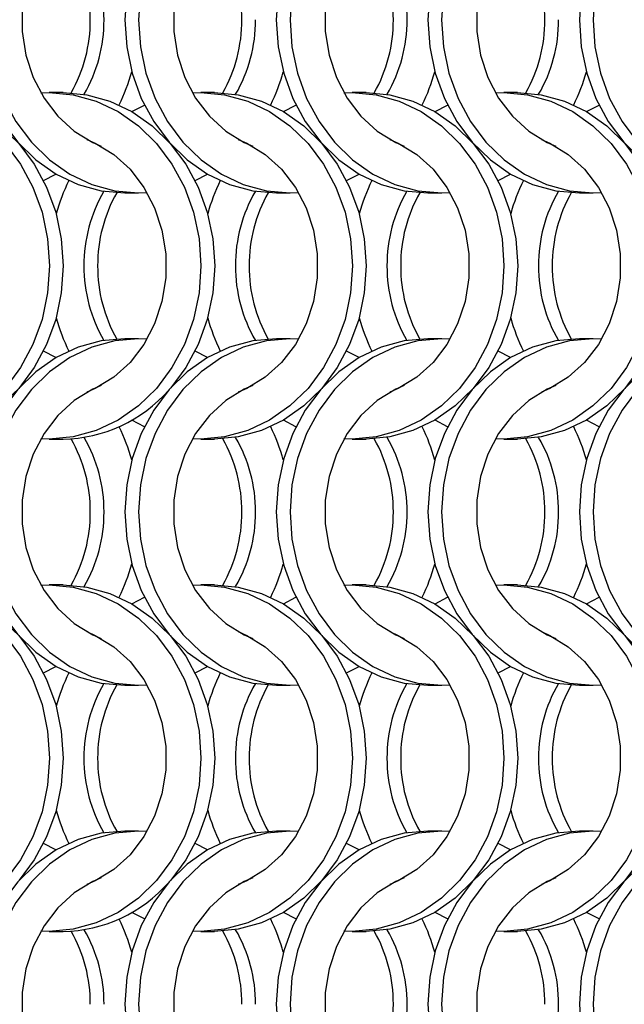
# Model space of a CAD drawing. Units: millimetres. Extents: x 82 to 3113, y 47 to 1963.
# Drawn here: x 1015 to 1064, y 1044 to 1124 of the extents above; entities that cross this region are included whole.
import ezdxf

# ---------------------------------------------------------------- set-up
doc = ezdxf.new("R2010")
doc.units = ezdxf.units.MM
doc.header["$LTSCALE"] = 7.5

msp = doc.modelspace()

# ---------------------------------------------------------------- linework, layer by layer
at = {"color": 7, "linetype": 'Continuous', "lineweight": 25}
for p, q in [((1018.851, 1117.814), (1017.736, 1117.814)), ((1031.151, 1117.814), (1030.036, 1117.814)), ((1043.451, 1117.814), (1042.336, 1117.814)), ((1055.751, 1117.814), (1054.636, 1117.814)), ((1023.875, 1109.664), (1024.99, 1109.664)), ((1036.175, 1109.664), (1037.29, 1109.664)), ((1048.475, 1109.664), (1049.59, 1109.664)), ((1060.775, 1109.664), (1061.89, 1109.664)), ((1024.99, 1097.814), (1023.875, 1097.814)), ((1037.29, 1097.814), (1036.175, 1097.814)), ((1049.59, 1097.814), (1048.475, 1097.814)), ((1061.89, 1097.814), (1060.775, 1097.814)), ((1017.736, 1089.664), (1018.851, 1089.664)), ((1030.036, 1089.664), (1031.151, 1089.664)), ((1042.336, 1089.664), (1043.451, 1089.664)), ((1054.636, 1089.664), (1055.751, 1089.664)), ((1018.851, 1077.814), (1017.736, 1077.814)), ((1031.151, 1077.814), (1030.036, 1077.814)), ((1043.451, 1077.814), (1042.336, 1077.814)), ((1055.751, 1077.814), (1054.636, 1077.814)), ((1023.875, 1069.664), (1024.99, 1069.664)), ((1036.175, 1069.664), (1037.29, 1069.664)), ((1048.475, 1069.664), (1049.59, 1069.664)), ((1060.775, 1069.664), (1061.89, 1069.664)), ((1024.99, 1057.814), (1023.875, 1057.814)), ((1037.29, 1057.814), (1036.175, 1057.814)), ((1049.59, 1057.814), (1048.475, 1057.814)), ((1061.89, 1057.814), (1060.775, 1057.814)), ((1017.736, 1049.664), (1018.851, 1049.664)), ((1030.036, 1049.664), (1031.151, 1049.664)), ((1042.336, 1049.664), (1043.451, 1049.664)), ((1054.636, 1049.664), (1055.751, 1049.664))]:
    msp.add_line(p, q, dxfattribs=at)
at = {"color": 7, "linetype": 'Continuous', "lineweight": 25, "flags": 128}
for points in [[(1023.875, 1137.814), (1021.95, 1137.641), (1020.071, 1137.125), (1018.287, 1136.28), (1016.64, 1135.126), (1015.171, 1133.691), (1013.916, 1132.012), (1012.907, 1130.129), (1012.167, 1128.088), (1011.717, 1125.941), (1011.565, 1123.739), (1011.717, 1121.537), (1012.167, 1119.389), (1012.907, 1117.349), (1013.916, 1115.466), (1015.171, 1113.786), (1016.64, 1112.352), (1018.287, 1111.198), (1020.071, 1110.353), (1021.95, 1109.837), (1023.875, 1109.664)], [(1025.673, 1137.792), (1024.99, 1137.814), (1023.065, 1137.641), (1021.186, 1137.125), (1019.402, 1136.28), (1017.755, 1135.126), (1016.286, 1133.691), (1015.031, 1132.012), (1014.022, 1130.129), (1013.283, 1128.088), (1012.832, 1125.941), (1012.68, 1123.739), (1012.832, 1121.537), (1013.283, 1119.389), (1014.022, 1117.349), (1015.031, 1115.466), (1016.286, 1113.786), (1017.755, 1112.352), (1019.402, 1111.198), (1021.186, 1110.353), (1023.065, 1109.837), (1024.99, 1109.664), (1025.673, 1109.685)], [(1036.175, 1137.814), (1034.25, 1137.641), (1032.371, 1137.125), (1030.587, 1136.28), (1028.939, 1135.126), (1027.471, 1133.691), (1026.216, 1132.012), (1025.207, 1130.129), (1024.468, 1128.088), (1024.017, 1125.941), (1023.865, 1123.739), (1024.017, 1121.537), (1024.468, 1119.389), (1025.207, 1117.349), (1026.216, 1115.466), (1027.471, 1113.786), (1028.939, 1112.352), (1030.587, 1111.198), (1032.371, 1110.353), (1034.25, 1109.837), (1036.175, 1109.664)], [(1037.973, 1137.792), (1037.29, 1137.814), (1035.365, 1137.641), (1033.486, 1137.125), (1031.702, 1136.28), (1030.055, 1135.126), (1028.586, 1133.691), (1027.331, 1132.012), (1026.322, 1130.129), (1025.583, 1128.088), (1025.132, 1125.941), (1024.98, 1123.739), (1025.132, 1121.537), (1025.583, 1119.389), (1026.322, 1117.349), (1027.331, 1115.466), (1028.586, 1113.786), (1030.055, 1112.352), (1031.702, 1111.198), (1033.486, 1110.353), (1035.365, 1109.837), (1037.29, 1109.664), (1037.973, 1109.685)], [(1048.475, 1137.814), (1046.55, 1137.641), (1044.671, 1137.125), (1042.887, 1136.28), (1041.239, 1135.126), (1039.771, 1133.691), (1038.516, 1132.012), (1037.507, 1130.129), (1036.768, 1128.088), (1036.317, 1125.941), (1036.165, 1123.739), (1036.317, 1121.537), (1036.768, 1119.389), (1037.507, 1117.349), (1038.516, 1115.466), (1039.771, 1113.786), (1041.239, 1112.352), (1042.887, 1111.198), (1044.671, 1110.353), (1046.55, 1109.837), (1048.475, 1109.664)], [(1050.273, 1137.792), (1049.59, 1137.814), (1047.665, 1137.641), (1045.786, 1137.125), (1044.002, 1136.28), (1042.355, 1135.126), (1040.886, 1133.691), (1039.631, 1132.012), (1038.622, 1130.129), (1037.883, 1128.088), (1037.432, 1125.941), (1037.28, 1123.739), (1037.432, 1121.537), (1037.883, 1119.389), (1038.622, 1117.349), (1039.631, 1115.466), (1040.886, 1113.786), (1042.355, 1112.352), (1044.002, 1111.198), (1045.786, 1110.353), (1047.665, 1109.837), (1049.59, 1109.664), (1050.273, 1109.685)], [(1060.775, 1137.814), (1058.85, 1137.641), (1056.971, 1137.125), (1055.187, 1136.28), (1053.539, 1135.126), (1052.071, 1133.691), (1050.816, 1132.012), (1049.807, 1130.129), (1049.068, 1128.088), (1048.617, 1125.941), (1048.465, 1123.739), (1048.617, 1121.537), (1049.068, 1119.389), (1049.807, 1117.349), (1050.816, 1115.466), (1052.071, 1113.786), (1053.539, 1112.352), (1055.187, 1111.198), (1056.971, 1110.353), (1058.85, 1109.837), (1060.775, 1109.664)], [(1062.573, 1137.792), (1061.89, 1137.814), (1059.965, 1137.641), (1058.086, 1137.125), (1056.302, 1136.28), (1054.655, 1135.126), (1053.186, 1133.691), (1051.931, 1132.012), (1050.922, 1130.129), (1050.183, 1128.088), (1049.732, 1125.941), (1049.58, 1123.739), (1049.732, 1121.537), (1050.183, 1119.389), (1050.922, 1117.349), (1051.931, 1115.466), (1053.186, 1113.786), (1054.655, 1112.352), (1056.302, 1111.198), (1058.086, 1110.353), (1059.965, 1109.837), (1061.89, 1109.664), (1062.573, 1109.685)], [(1073.075, 1137.814), (1071.15, 1137.641), (1069.271, 1137.125), (1067.487, 1136.28), (1065.84, 1135.126), (1064.371, 1133.691), (1063.116, 1132.012), (1062.107, 1130.129), (1061.367, 1128.088), (1060.917, 1125.941), (1060.765, 1123.739), (1060.917, 1121.537), (1061.367, 1119.389), (1062.107, 1117.349), (1063.116, 1115.466), (1064.371, 1113.786), (1065.84, 1112.352), (1067.487, 1111.198), (1069.271, 1110.353), (1071.15, 1109.837), (1073.075, 1109.664)], [(1074.873, 1137.792), (1074.19, 1137.814), (1072.265, 1137.641), (1070.386, 1137.125), (1068.602, 1136.28), (1066.955, 1135.126), (1065.486, 1133.691), (1064.231, 1132.012), (1063.222, 1130.129), (1062.483, 1128.088), (1062.032, 1125.941), (1061.88, 1123.739), (1062.032, 1121.537), (1062.483, 1119.389), (1063.222, 1117.349), (1064.231, 1115.466), (1065.486, 1113.786), (1066.955, 1112.352), (1068.602, 1111.198), (1070.386, 1110.353), (1072.265, 1109.837), (1074.19, 1109.664), (1074.873, 1109.685)], [(1021.948, 1134.016), (1021.261, 1133.716), (1019.763, 1132.794), (1018.432, 1131.581), (1017.313, 1130.116), (1016.44, 1128.446), (1015.843, 1126.625), (1015.539, 1124.711), (1015.539, 1122.766), (1015.843, 1120.852), (1016.44, 1119.031), (1017.313, 1117.361), (1018.432, 1115.896), (1019.763, 1114.684), (1021.261, 1113.762), (1021.948, 1113.462)], [(1034.248, 1134.016), (1033.561, 1133.716), (1032.063, 1132.794), (1030.732, 1131.581), (1029.613, 1130.116), (1028.741, 1128.446), (1028.143, 1126.625), (1027.839, 1124.711), (1027.839, 1122.766), (1028.143, 1120.852), (1028.741, 1119.031), (1029.613, 1117.361), (1030.732, 1115.896), (1032.063, 1114.684), (1033.561, 1113.762), (1034.248, 1113.462)], [(1046.548, 1134.016), (1045.861, 1133.716), (1044.363, 1132.794), (1043.032, 1131.581), (1041.913, 1130.116), (1041.04, 1128.446), (1040.443, 1126.625), (1040.139, 1124.711), (1040.139, 1122.766), (1040.443, 1120.852), (1041.04, 1119.031), (1041.913, 1117.361), (1043.032, 1115.896), (1044.363, 1114.684), (1045.861, 1113.762), (1046.548, 1113.462)], [(1058.848, 1134.016), (1058.161, 1133.716), (1056.663, 1132.794), (1055.332, 1131.581), (1054.213, 1130.116), (1053.34, 1128.446), (1052.743, 1126.625), (1052.439, 1124.711), (1052.439, 1122.766), (1052.743, 1120.852), (1053.34, 1119.031), (1054.213, 1117.361), (1055.332, 1115.896), (1056.663, 1114.684), (1058.161, 1113.762), (1058.848, 1113.462)], [(1004.753, 1117.792), (1005.436, 1117.814), (1007.362, 1117.641), (1009.24, 1117.125), (1011.025, 1116.28), (1012.672, 1115.126), (1014.141, 1113.691), (1015.395, 1112.012), (1016.404, 1110.129), (1017.144, 1108.088), (1017.595, 1105.941), (1017.746, 1103.739), (1017.595, 1101.537), (1017.144, 1099.389), (1016.404, 1097.349), (1015.395, 1095.466), (1014.141, 1093.786), (1012.672, 1092.352), (1011.025, 1091.198), (1009.24, 1090.353), (1007.362, 1089.837), (1005.436, 1089.664), (1004.753, 1089.685)], [(1006.551, 1117.814), (1008.477, 1117.641), (1010.355, 1117.125), (1012.14, 1116.28), (1013.787, 1115.126), (1015.256, 1113.691), (1016.51, 1112.012), (1017.52, 1110.129), (1018.259, 1108.088), (1018.71, 1105.941), (1018.861, 1103.739), (1018.71, 1101.537), (1018.259, 1099.389), (1017.52, 1097.349), (1016.51, 1095.466), (1015.256, 1093.786), (1013.787, 1092.352), (1012.14, 1091.198), (1010.355, 1090.353), (1008.477, 1089.837), (1006.551, 1089.664)], [(1017.053, 1117.792), (1017.736, 1117.814), (1019.662, 1117.641), (1021.54, 1117.125), (1023.325, 1116.28), (1024.972, 1115.126), (1026.441, 1113.691), (1027.695, 1112.012), (1028.704, 1110.129), (1029.444, 1108.088), (1029.895, 1105.941), (1030.046, 1103.739), (1029.895, 1101.537), (1029.444, 1099.389), (1028.704, 1097.349), (1027.695, 1095.466), (1026.441, 1093.786), (1024.972, 1092.352), (1023.325, 1091.198), (1021.54, 1090.353), (1019.662, 1089.837), (1017.736, 1089.664), (1017.053, 1089.685)], [(1018.851, 1117.814), (1020.777, 1117.641), (1022.655, 1117.125), (1024.44, 1116.28), (1026.087, 1115.126), (1027.556, 1113.691), (1028.81, 1112.012), (1029.82, 1110.129), (1030.559, 1108.088), (1031.01, 1105.941), (1031.161, 1103.739), (1031.01, 1101.537), (1030.559, 1099.389), (1029.82, 1097.349), (1028.81, 1095.466), (1027.597, 1093.834)], [(1029.353, 1117.792), (1030.036, 1117.814), (1031.962, 1117.641), (1033.84, 1117.125), (1035.625, 1116.28), (1037.272, 1115.126), (1038.741, 1113.691), (1039.995, 1112.012), (1041.004, 1110.129), (1041.744, 1108.088), (1042.195, 1105.941), (1042.346, 1103.739), (1042.195, 1101.537), (1041.744, 1099.389), (1041.004, 1097.349), (1039.995, 1095.466), (1038.741, 1093.786), (1037.272, 1092.352), (1035.625, 1091.198), (1033.84, 1090.353), (1031.962, 1089.837), (1030.036, 1089.664), (1029.353, 1089.685)], [(1031.151, 1117.814), (1033.077, 1117.641), (1034.955, 1117.125), (1036.74, 1116.28), (1038.387, 1115.126), (1039.856, 1113.691), (1041.11, 1112.012), (1042.119, 1110.129), (1042.859, 1108.088), (1043.31, 1105.941), (1043.461, 1103.739), (1043.31, 1101.537), (1042.859, 1099.389), (1042.119, 1097.349), (1041.11, 1095.466), (1039.856, 1093.786), (1038.387, 1092.352), (1036.74, 1091.198), (1034.955, 1090.353), (1033.077, 1089.837), (1031.151, 1089.664)], [(1041.653, 1117.792), (1042.336, 1117.814), (1044.262, 1117.641), (1046.14, 1117.125), (1047.925, 1116.28), (1049.572, 1115.126), (1051.041, 1113.691), (1052.295, 1112.012), (1053.304, 1110.129), (1054.044, 1108.088), (1054.495, 1105.941), (1054.646, 1103.739), (1054.495, 1101.537), (1054.044, 1099.389), (1053.304, 1097.349), (1052.295, 1095.466), (1051.041, 1093.786), (1049.572, 1092.352), (1047.925, 1091.198), (1046.14, 1090.353), (1044.262, 1089.837), (1042.336, 1089.664), (1041.653, 1089.685)], [(1043.451, 1117.814), (1045.377, 1117.641), (1047.255, 1117.125), (1049.04, 1116.28), (1050.687, 1115.126), (1052.156, 1113.691), (1053.41, 1112.012), (1054.419, 1110.129), (1055.159, 1108.088), (1055.61, 1105.941), (1055.761, 1103.739), (1055.61, 1101.537), (1055.159, 1099.389), (1054.419, 1097.349), (1053.41, 1095.466), (1052.156, 1093.786), (1050.687, 1092.352), (1049.04, 1091.198), (1047.255, 1090.353), (1045.377, 1089.837), (1043.451, 1089.664)], [(1053.953, 1117.792), (1054.636, 1117.814), (1056.562, 1117.641), (1058.44, 1117.125), (1060.225, 1116.28), (1061.872, 1115.126), (1063.341, 1113.691), (1064.595, 1112.012), (1065.604, 1110.129), (1066.344, 1108.088), (1066.795, 1105.941), (1066.946, 1103.739), (1066.795, 1101.537), (1066.344, 1099.389), (1065.604, 1097.349), (1064.595, 1095.466), (1063.341, 1093.786), (1061.872, 1092.352), (1060.225, 1091.198), (1058.44, 1090.353), (1056.562, 1089.837), (1054.636, 1089.664), (1053.953, 1089.685)], [(1055.751, 1117.814), (1057.677, 1117.641), (1059.555, 1117.125), (1061.34, 1116.28), (1062.987, 1115.126), (1064.456, 1113.691), (1065.71, 1112.012), (1066.72, 1110.129), (1067.459, 1108.088), (1067.91, 1105.941), (1068.061, 1103.739), (1067.91, 1101.537), (1067.459, 1099.389), (1066.72, 1097.349), (1065.71, 1095.466), (1064.456, 1093.786), (1062.987, 1092.352), (1061.34, 1091.198), (1059.555, 1090.353), (1057.677, 1089.837), (1055.751, 1089.664)], [(1024.443, 1116.278), (1024.447, 1116.28), (1025.462, 1116.806)], [(1036.743, 1116.278), (1036.747, 1116.28), (1037.762, 1116.806)], [(1049.043, 1116.278), (1049.047, 1116.28), (1050.062, 1116.806)], [(1061.343, 1116.278), (1061.347, 1116.28), (1062.362, 1116.806)], [(1020.779, 1114.016), (1021.466, 1113.716), (1022.964, 1112.794), (1024.294, 1111.581), (1025.413, 1110.116), (1026.286, 1108.446), (1026.884, 1106.625), (1027.187, 1104.711), (1027.187, 1102.766), (1026.884, 1100.852), (1026.286, 1099.031), (1025.413, 1097.361), (1024.294, 1095.896), (1022.964, 1094.684), (1021.466, 1093.762), (1020.779, 1093.462)], [(1033.079, 1114.016), (1033.766, 1113.716), (1035.264, 1112.794), (1036.594, 1111.581), (1037.713, 1110.116), (1038.586, 1108.446), (1039.184, 1106.625), (1039.487, 1104.711), (1039.487, 1102.766), (1039.184, 1100.852), (1038.586, 1099.031), (1037.713, 1097.361), (1036.594, 1095.896), (1035.264, 1094.684), (1033.766, 1093.762), (1033.079, 1093.462)], [(1045.379, 1114.016), (1046.066, 1113.716), (1047.564, 1112.794), (1048.894, 1111.581), (1050.013, 1110.116), (1050.886, 1108.446), (1051.484, 1106.625), (1051.787, 1104.711), (1051.787, 1102.766), (1051.484, 1100.852), (1050.886, 1099.031), (1050.013, 1097.361), (1048.894, 1095.896), (1047.564, 1094.684), (1046.066, 1093.762), (1045.379, 1093.462)], [(1057.679, 1114.016), (1058.366, 1113.716), (1059.864, 1112.794), (1061.194, 1111.581), (1062.313, 1110.116), (1063.186, 1108.446), (1063.784, 1106.625), (1064.087, 1104.711), (1064.087, 1102.766), (1063.784, 1100.852), (1063.186, 1099.031), (1062.313, 1097.361), (1061.194, 1095.896), (1059.864, 1094.684), (1058.366, 1093.762), (1057.679, 1093.462)], [(1017.264, 1110.671), (1018.279, 1111.198), (1018.283, 1111.2)], [(1029.564, 1110.671), (1030.579, 1111.198), (1030.583, 1111.2)], [(1041.864, 1110.671), (1042.879, 1111.198), (1042.883, 1111.2)], [(1054.164, 1110.671), (1055.179, 1111.198), (1055.183, 1111.2)], [(1023.875, 1097.814), (1021.95, 1097.641), (1020.071, 1097.125), (1018.287, 1096.28), (1016.64, 1095.126), (1015.171, 1093.691), (1013.916, 1092.012), (1012.907, 1090.129), (1012.167, 1088.088), (1011.717, 1085.941), (1011.565, 1083.739), (1011.717, 1081.537), (1012.167, 1079.389), (1012.907, 1077.349), (1013.916, 1075.466), (1015.171, 1073.786), (1016.64, 1072.352), (1018.287, 1071.198), (1020.071, 1070.353), (1021.95, 1069.837), (1023.875, 1069.664)], [(1025.673, 1097.792), (1024.99, 1097.814), (1023.065, 1097.641), (1021.186, 1097.125), (1019.402, 1096.28), (1017.755, 1095.126), (1016.286, 1093.691), (1015.031, 1092.012), (1014.022, 1090.129), (1013.283, 1088.088), (1012.832, 1085.941), (1012.68, 1083.739), (1012.832, 1081.537), (1013.283, 1079.389), (1014.022, 1077.349), (1015.031, 1075.466), (1016.286, 1073.786), (1017.755, 1072.352), (1019.402, 1071.198), (1021.186, 1070.353), (1023.065, 1069.837), (1024.99, 1069.664), (1025.673, 1069.685)], [(1036.175, 1097.814), (1034.25, 1097.641), (1032.371, 1097.125), (1030.587, 1096.28), (1028.939, 1095.126), (1027.471, 1093.691), (1026.216, 1092.012), (1025.207, 1090.129), (1024.468, 1088.088), (1024.017, 1085.941), (1023.865, 1083.739), (1024.017, 1081.537), (1024.468, 1079.389), (1025.207, 1077.349), (1026.216, 1075.466), (1027.471, 1073.786), (1028.939, 1072.352), (1030.587, 1071.198), (1032.371, 1070.353), (1034.25, 1069.837), (1036.175, 1069.664)], [(1037.973, 1097.792), (1037.29, 1097.814), (1035.365, 1097.641), (1033.486, 1097.125), (1031.702, 1096.28), (1030.055, 1095.126), (1028.586, 1093.691), (1027.331, 1092.012), (1026.322, 1090.129), (1025.583, 1088.088), (1025.132, 1085.941), (1024.98, 1083.739), (1025.132, 1081.537), (1025.583, 1079.389), (1026.322, 1077.349), (1027.331, 1075.466), (1028.586, 1073.786), (1030.055, 1072.352), (1031.702, 1071.198), (1033.486, 1070.353), (1035.365, 1069.837), (1037.29, 1069.664), (1037.973, 1069.685)], [(1048.475, 1097.814), (1046.55, 1097.641), (1044.671, 1097.125), (1042.887, 1096.28), (1041.239, 1095.126), (1039.771, 1093.691), (1038.516, 1092.012), (1037.507, 1090.129), (1036.768, 1088.088), (1036.317, 1085.941), (1036.165, 1083.739), (1036.317, 1081.537), (1036.768, 1079.389), (1037.507, 1077.349), (1038.516, 1075.466), (1039.771, 1073.786), (1041.239, 1072.352), (1042.887, 1071.198), (1044.671, 1070.353), (1046.55, 1069.837), (1048.475, 1069.664)], [(1050.273, 1097.792), (1049.59, 1097.814), (1047.665, 1097.641), (1045.786, 1097.125), (1044.002, 1096.28), (1042.355, 1095.126), (1040.886, 1093.691), (1039.631, 1092.012), (1038.622, 1090.129), (1037.883, 1088.088), (1037.432, 1085.941), (1037.28, 1083.739), (1037.432, 1081.537), (1037.883, 1079.389), (1038.622, 1077.349), (1039.631, 1075.466), (1040.886, 1073.786), (1042.355, 1072.352), (1044.002, 1071.198), (1045.786, 1070.353), (1047.665, 1069.837), (1049.59, 1069.664), (1050.273, 1069.685)], [(1060.775, 1097.814), (1058.85, 1097.641), (1056.971, 1097.125), (1055.187, 1096.28), (1053.539, 1095.126), (1052.071, 1093.691), (1050.816, 1092.012), (1049.807, 1090.129), (1049.068, 1088.088), (1048.617, 1085.941), (1048.465, 1083.739), (1048.617, 1081.537), (1049.068, 1079.389), (1049.807, 1077.349), (1050.816, 1075.466), (1052.071, 1073.786), (1053.539, 1072.352), (1055.187, 1071.198), (1056.971, 1070.353), (1058.85, 1069.837), (1060.775, 1069.664)], [(1062.573, 1097.792), (1061.89, 1097.814), (1059.965, 1097.641), (1058.086, 1097.125), (1056.302, 1096.28), (1054.655, 1095.126), (1053.186, 1093.691), (1051.931, 1092.012), (1050.922, 1090.129), (1050.183, 1088.088), (1049.732, 1085.941), (1049.58, 1083.739), (1049.732, 1081.537), (1050.183, 1079.389), (1050.922, 1077.349), (1051.931, 1075.466), (1053.186, 1073.786), (1054.655, 1072.352), (1056.302, 1071.198), (1058.086, 1070.353), (1059.965, 1069.837), (1061.89, 1069.664), (1062.573, 1069.685)], [(1073.075, 1097.814), (1071.15, 1097.641), (1069.271, 1097.125), (1067.487, 1096.28), (1065.84, 1095.126), (1064.371, 1093.691), (1063.116, 1092.012), (1062.107, 1090.129), (1061.367, 1088.088), (1060.917, 1085.941), (1060.765, 1083.739), (1060.917, 1081.537), (1061.367, 1079.389), (1062.107, 1077.349), (1063.116, 1075.466), (1064.371, 1073.786), (1065.84, 1072.352), (1067.487, 1071.198), (1069.271, 1070.353), (1071.15, 1069.837), (1073.075, 1069.664)], [(1074.873, 1097.792), (1074.19, 1097.814), (1072.265, 1097.641), (1070.386, 1097.125), (1068.602, 1096.28), (1066.955, 1095.126), (1065.486, 1093.691), (1064.231, 1092.012), (1063.222, 1090.129), (1062.483, 1088.088), (1062.032, 1085.941), (1061.88, 1083.739), (1062.032, 1081.537), (1062.483, 1079.389), (1063.222, 1077.349), (1064.231, 1075.466), (1065.486, 1073.786), (1066.955, 1072.352), (1068.602, 1071.198), (1070.386, 1070.353), (1072.265, 1069.837), (1074.19, 1069.664), (1074.873, 1069.685)], [(1018.283, 1096.278), (1018.279, 1096.28), (1017.264, 1096.806)], [(1030.583, 1096.278), (1030.579, 1096.28), (1029.564, 1096.806)], [(1042.883, 1096.278), (1042.879, 1096.28), (1041.864, 1096.806)], [(1055.183, 1096.278), (1055.179, 1096.28), (1054.164, 1096.806)], [(1021.948, 1094.016), (1021.261, 1093.716), (1019.763, 1092.794), (1018.432, 1091.581), (1017.313, 1090.116), (1016.44, 1088.446), (1015.843, 1086.625), (1015.539, 1084.711), (1015.539, 1082.766), (1015.843, 1080.852), (1016.44, 1079.031), (1017.313, 1077.361), (1018.432, 1075.896), (1019.763, 1074.684), (1021.261, 1073.762), (1021.948, 1073.462)], [(1034.248, 1094.016), (1033.561, 1093.716), (1032.063, 1092.794), (1030.732, 1091.581), (1029.613, 1090.116), (1028.741, 1088.446), (1028.143, 1086.625), (1027.839, 1084.711), (1027.839, 1082.766), (1028.143, 1080.852), (1028.741, 1079.031), (1029.613, 1077.361), (1030.732, 1075.896), (1032.063, 1074.684), (1033.561, 1073.762), (1034.248, 1073.462)], [(1046.548, 1094.016), (1045.861, 1093.716), (1044.363, 1092.794), (1043.032, 1091.581), (1041.913, 1090.116), (1041.04, 1088.446), (1040.443, 1086.625), (1040.139, 1084.711), (1040.139, 1082.766), (1040.443, 1080.852), (1041.04, 1079.031), (1041.913, 1077.361), (1043.032, 1075.896), (1044.363, 1074.684), (1045.861, 1073.762), (1046.548, 1073.462)], [(1058.848, 1094.016), (1058.161, 1093.716), (1056.663, 1092.794), (1055.332, 1091.581), (1054.213, 1090.116), (1053.34, 1088.446), (1052.743, 1086.625), (1052.439, 1084.711), (1052.439, 1082.766), (1052.743, 1080.852), (1053.34, 1079.031), (1054.213, 1077.361), (1055.332, 1075.896), (1056.663, 1074.684), (1058.161, 1073.762), (1058.848, 1073.462)], [(1025.462, 1090.671), (1024.447, 1091.198), (1024.443, 1091.2)], [(1037.762, 1090.671), (1036.747, 1091.198), (1036.743, 1091.2)], [(1050.062, 1090.671), (1049.047, 1091.198), (1049.043, 1091.2)], [(1062.362, 1090.671), (1061.347, 1091.198), (1061.343, 1091.2)], [(1004.753, 1077.792), (1005.436, 1077.814), (1007.362, 1077.64), (1009.24, 1077.125), (1011.025, 1076.28), (1012.672, 1075.126), (1014.141, 1073.691), (1015.395, 1072.012), (1016.404, 1070.129), (1017.144, 1068.088), (1017.595, 1065.941), (1017.746, 1063.739), (1017.595, 1061.537), (1017.144, 1059.389), (1016.404, 1057.349), (1015.395, 1055.466), (1014.141, 1053.786), (1012.672, 1052.352), (1011.025, 1051.198), (1009.24, 1050.353), (1007.362, 1049.837), (1005.436, 1049.664), (1004.753, 1049.685)], [(1006.551, 1077.814), (1008.477, 1077.64), (1010.355, 1077.125), (1012.14, 1076.28), (1013.787, 1075.126), (1015.256, 1073.691), (1016.51, 1072.012), (1017.52, 1070.129), (1018.259, 1068.088), (1018.71, 1065.941), (1018.861, 1063.739), (1018.71, 1061.537), (1018.259, 1059.389), (1017.52, 1057.349), (1016.51, 1055.466), (1015.297, 1053.834)], [(1017.053, 1077.792), (1017.736, 1077.814), (1019.662, 1077.64), (1021.54, 1077.125), (1023.325, 1076.28), (1024.972, 1075.126), (1026.441, 1073.691), (1027.695, 1072.012), (1028.704, 1070.129), (1029.444, 1068.088), (1029.895, 1065.941), (1030.046, 1063.739), (1029.895, 1061.537), (1029.444, 1059.389), (1028.704, 1057.349), (1027.695, 1055.466), (1026.441, 1053.786), (1024.972, 1052.352), (1023.325, 1051.198), (1021.54, 1050.353), (1019.662, 1049.837), (1017.736, 1049.664), (1017.053, 1049.685)], [(1018.851, 1077.814), (1020.777, 1077.64), (1022.655, 1077.125), (1024.44, 1076.28), (1026.087, 1075.126), (1027.556, 1073.691), (1028.81, 1072.012), (1029.82, 1070.129), (1030.559, 1068.088), (1031.01, 1065.941), (1031.161, 1063.739), (1031.01, 1061.537), (1030.559, 1059.389), (1029.82, 1057.349), (1028.81, 1055.466), (1027.597, 1053.834)], [(1029.353, 1077.792), (1030.036, 1077.814), (1031.962, 1077.64), (1033.84, 1077.125), (1035.625, 1076.28), (1037.272, 1075.126), (1038.741, 1073.691), (1039.995, 1072.012), (1041.004, 1070.129), (1041.744, 1068.088), (1042.195, 1065.941), (1042.346, 1063.739), (1042.195, 1061.537), (1041.744, 1059.389), (1041.004, 1057.349), (1039.995, 1055.466), (1038.741, 1053.786), (1037.272, 1052.352), (1035.625, 1051.198), (1033.84, 1050.353), (1031.962, 1049.837), (1030.036, 1049.664), (1029.353, 1049.685)], [(1031.151, 1077.814), (1033.077, 1077.64), (1034.955, 1077.125), (1036.74, 1076.28), (1038.387, 1075.126), (1039.856, 1073.691), (1041.11, 1072.012), (1042.119, 1070.129), (1042.859, 1068.088), (1043.31, 1065.941), (1043.461, 1063.739), (1043.31, 1061.537), (1042.859, 1059.389), (1042.119, 1057.349), (1041.11, 1055.466), (1039.856, 1053.786), (1038.387, 1052.352), (1036.74, 1051.198), (1034.955, 1050.353), (1033.077, 1049.837), (1031.151, 1049.664)], [(1041.653, 1077.792), (1042.336, 1077.814), (1044.262, 1077.64), (1046.14, 1077.125), (1047.925, 1076.28), (1049.572, 1075.126), (1051.041, 1073.691), (1052.295, 1072.012), (1053.304, 1070.129), (1054.044, 1068.088), (1054.495, 1065.941), (1054.646, 1063.739), (1054.495, 1061.537), (1054.044, 1059.389), (1053.304, 1057.349), (1052.295, 1055.466), (1051.041, 1053.786), (1049.572, 1052.352), (1047.925, 1051.198), (1046.14, 1050.353), (1044.262, 1049.837), (1042.336, 1049.664), (1041.653, 1049.685)], [(1043.451, 1077.814), (1045.377, 1077.64), (1047.255, 1077.125), (1049.04, 1076.28), (1050.687, 1075.126), (1052.156, 1073.691), (1053.41, 1072.012), (1054.419, 1070.129), (1055.159, 1068.088), (1055.61, 1065.941), (1055.761, 1063.739), (1055.61, 1061.537), (1055.159, 1059.389), (1054.419, 1057.349), (1053.41, 1055.466), (1052.156, 1053.786), (1050.687, 1052.352), (1049.04, 1051.198), (1047.255, 1050.353), (1045.377, 1049.837), (1043.451, 1049.664)], [(1053.953, 1077.792), (1054.636, 1077.814), (1056.562, 1077.64), (1058.44, 1077.125), (1060.225, 1076.28), (1061.872, 1075.126), (1063.341, 1073.691), (1064.595, 1072.012), (1065.604, 1070.129), (1066.344, 1068.088), (1066.795, 1065.941), (1066.946, 1063.739), (1066.795, 1061.537), (1066.344, 1059.389), (1065.604, 1057.349), (1064.595, 1055.466), (1063.341, 1053.786), (1061.872, 1052.352), (1060.225, 1051.198), (1058.44, 1050.353), (1056.562, 1049.837), (1054.636, 1049.664), (1053.953, 1049.685)], [(1055.751, 1077.814), (1057.677, 1077.64), (1059.555, 1077.125), (1061.34, 1076.28), (1062.987, 1075.126), (1064.456, 1073.691), (1065.71, 1072.012), (1066.72, 1070.129), (1067.459, 1068.088), (1067.91, 1065.941), (1068.061, 1063.739), (1067.91, 1061.537), (1067.459, 1059.389), (1066.72, 1057.349), (1065.71, 1055.466), (1064.456, 1053.786), (1062.987, 1052.352), (1061.34, 1051.198), (1059.555, 1050.353), (1057.677, 1049.837), (1055.751, 1049.664)], [(1024.443, 1076.278), (1024.447, 1076.28), (1025.462, 1076.806)], [(1036.743, 1076.278), (1036.747, 1076.28), (1037.762, 1076.806)], [(1049.043, 1076.278), (1049.047, 1076.28), (1050.062, 1076.806)], [(1061.343, 1076.278), (1061.347, 1076.28), (1062.362, 1076.806)], [(1020.779, 1074.016), (1021.466, 1073.716), (1022.964, 1072.794), (1024.294, 1071.581), (1025.413, 1070.116), (1026.286, 1068.446), (1026.884, 1066.625), (1027.187, 1064.711), (1027.187, 1062.766), (1026.884, 1060.852), (1026.286, 1059.031), (1025.413, 1057.361), (1024.294, 1055.896), (1022.964, 1054.684), (1021.466, 1053.762), (1020.779, 1053.462)], [(1033.079, 1074.016), (1033.766, 1073.716), (1035.264, 1072.794), (1036.594, 1071.581), (1037.713, 1070.116), (1038.586, 1068.446), (1039.184, 1066.625), (1039.487, 1064.711), (1039.487, 1062.766), (1039.184, 1060.852), (1038.586, 1059.031), (1037.713, 1057.361), (1036.594, 1055.896), (1035.264, 1054.684), (1033.766, 1053.762), (1033.079, 1053.462)], [(1045.379, 1074.016), (1046.066, 1073.716), (1047.564, 1072.794), (1048.894, 1071.581), (1050.013, 1070.116), (1050.886, 1068.446), (1051.484, 1066.625), (1051.787, 1064.711), (1051.787, 1062.766), (1051.484, 1060.852), (1050.886, 1059.031), (1050.013, 1057.361), (1048.894, 1055.896), (1047.564, 1054.684), (1046.066, 1053.762), (1045.379, 1053.462)], [(1057.679, 1074.016), (1058.366, 1073.716), (1059.864, 1072.794), (1061.194, 1071.581), (1062.313, 1070.116), (1063.186, 1068.446), (1063.784, 1066.625), (1064.087, 1064.711), (1064.087, 1062.766), (1063.784, 1060.852), (1063.186, 1059.031), (1062.313, 1057.361), (1061.194, 1055.896), (1059.864, 1054.684), (1058.366, 1053.762), (1057.679, 1053.462)], [(1017.264, 1070.671), (1018.279, 1071.198), (1018.283, 1071.2)], [(1029.564, 1070.671), (1030.579, 1071.198), (1030.583, 1071.2)], [(1041.864, 1070.671), (1042.879, 1071.198), (1042.883, 1071.2)], [(1054.164, 1070.671), (1055.179, 1071.198), (1055.183, 1071.2)], [(1023.875, 1057.814), (1021.95, 1057.641), (1020.071, 1057.125), (1018.287, 1056.28), (1016.64, 1055.126), (1015.171, 1053.691), (1013.916, 1052.012), (1012.907, 1050.129), (1012.167, 1048.088), (1011.717, 1045.941), (1011.565, 1043.739), (1011.717, 1041.537), (1012.167, 1039.389), (1012.907, 1037.349), (1013.916, 1035.466), (1015.171, 1033.786), (1016.64, 1032.352), (1018.287, 1031.198), (1020.071, 1030.353), (1021.95, 1029.837), (1023.875, 1029.664)], [(1025.673, 1057.792), (1024.99, 1057.814), (1023.065, 1057.641), (1021.186, 1057.125), (1019.402, 1056.28), (1017.755, 1055.126), (1016.286, 1053.691), (1015.031, 1052.012), (1014.022, 1050.129), (1013.283, 1048.088), (1012.832, 1045.941), (1012.68, 1043.739), (1012.832, 1041.537), (1013.283, 1039.389), (1014.022, 1037.349), (1015.031, 1035.466), (1016.286, 1033.786), (1017.755, 1032.352), (1019.402, 1031.198), (1021.186, 1030.353), (1023.065, 1029.837), (1024.99, 1029.664), (1025.673, 1029.685)], [(1036.175, 1057.814), (1034.25, 1057.641), (1032.371, 1057.125), (1030.587, 1056.28), (1028.939, 1055.126), (1027.471, 1053.691), (1026.216, 1052.012), (1025.207, 1050.129), (1024.468, 1048.088), (1024.017, 1045.941), (1023.865, 1043.739), (1024.017, 1041.537), (1024.468, 1039.389), (1025.207, 1037.349), (1026.216, 1035.466), (1027.471, 1033.786), (1028.939, 1032.352), (1030.587, 1031.198), (1032.371, 1030.353), (1034.25, 1029.837), (1036.175, 1029.664)], [(1037.973, 1057.792), (1037.29, 1057.814), (1035.365, 1057.641), (1033.486, 1057.125), (1031.702, 1056.28), (1030.055, 1055.126), (1028.586, 1053.691), (1027.331, 1052.012), (1026.322, 1050.129), (1025.583, 1048.088), (1025.132, 1045.941), (1024.98, 1043.739), (1025.132, 1041.537), (1025.583, 1039.389), (1026.322, 1037.349), (1027.331, 1035.466), (1028.586, 1033.786), (1030.055, 1032.352), (1031.702, 1031.198), (1033.486, 1030.353), (1035.365, 1029.837), (1037.29, 1029.664), (1037.973, 1029.685)], [(1048.475, 1057.814), (1046.55, 1057.641), (1044.671, 1057.125), (1042.887, 1056.28), (1041.239, 1055.126), (1039.771, 1053.691), (1038.516, 1052.012), (1037.507, 1050.129), (1036.768, 1048.088), (1036.317, 1045.941), (1036.165, 1043.739), (1036.317, 1041.537), (1036.768, 1039.389), (1037.507, 1037.349), (1038.516, 1035.466), (1039.771, 1033.786), (1041.239, 1032.352), (1042.887, 1031.198), (1044.671, 1030.353), (1046.55, 1029.837), (1048.475, 1029.664)], [(1050.273, 1057.792), (1049.59, 1057.814), (1047.665, 1057.641), (1045.786, 1057.125), (1044.002, 1056.28), (1042.355, 1055.126), (1040.886, 1053.691), (1039.631, 1052.012), (1038.622, 1050.129), (1037.883, 1048.088), (1037.432, 1045.941), (1037.28, 1043.739), (1037.432, 1041.537), (1037.883, 1039.389), (1038.622, 1037.349), (1039.631, 1035.466), (1040.886, 1033.786), (1042.355, 1032.352), (1044.002, 1031.198), (1045.786, 1030.353), (1047.665, 1029.837), (1049.59, 1029.664), (1050.273, 1029.685)], [(1060.775, 1057.814), (1058.85, 1057.641), (1056.971, 1057.125), (1055.187, 1056.28), (1053.539, 1055.126), (1052.071, 1053.691), (1050.816, 1052.012), (1049.807, 1050.129), (1049.068, 1048.088), (1048.617, 1045.941), (1048.465, 1043.739), (1048.617, 1041.537), (1049.068, 1039.389), (1049.807, 1037.349), (1050.816, 1035.466), (1052.071, 1033.786), (1053.539, 1032.352), (1055.187, 1031.198), (1056.971, 1030.353), (1058.85, 1029.837), (1060.775, 1029.664)], [(1062.573, 1057.792), (1061.89, 1057.814), (1059.965, 1057.641), (1058.086, 1057.125), (1056.302, 1056.28), (1054.655, 1055.126), (1053.186, 1053.691), (1051.931, 1052.012), (1050.922, 1050.129), (1050.183, 1048.088), (1049.732, 1045.941), (1049.58, 1043.739), (1049.732, 1041.537), (1050.183, 1039.389), (1050.922, 1037.349), (1051.931, 1035.466), (1053.186, 1033.786), (1054.655, 1032.352), (1056.302, 1031.198), (1058.086, 1030.353), (1059.965, 1029.837), (1061.89, 1029.664), (1062.573, 1029.685)], [(1073.075, 1057.814), (1071.15, 1057.641), (1069.271, 1057.125), (1067.487, 1056.28), (1065.84, 1055.126), (1064.371, 1053.691), (1063.116, 1052.012), (1062.107, 1050.129), (1061.367, 1048.088), (1060.917, 1045.941), (1060.765, 1043.739), (1060.917, 1041.537), (1061.367, 1039.389), (1062.107, 1037.349), (1063.116, 1035.466), (1064.371, 1033.786), (1065.84, 1032.352), (1067.487, 1031.198), (1069.271, 1030.353), (1071.15, 1029.837), (1073.075, 1029.664)], [(1074.873, 1057.792), (1074.19, 1057.814), (1072.265, 1057.641), (1070.386, 1057.125), (1068.602, 1056.28), (1066.955, 1055.126), (1065.486, 1053.691), (1064.231, 1052.012), (1063.222, 1050.129), (1062.483, 1048.088), (1062.032, 1045.941), (1061.88, 1043.739), (1062.032, 1041.537), (1062.483, 1039.389), (1063.222, 1037.349), (1064.231, 1035.466), (1065.486, 1033.786), (1066.955, 1032.352), (1068.602, 1031.198), (1070.386, 1030.353), (1072.265, 1029.837), (1074.19, 1029.664), (1074.873, 1029.685)], [(1018.283, 1056.278), (1018.279, 1056.28), (1017.264, 1056.806)], [(1030.583, 1056.278), (1030.579, 1056.28), (1029.564, 1056.806)], [(1042.883, 1056.278), (1042.879, 1056.28), (1041.864, 1056.806)], [(1055.183, 1056.278), (1055.179, 1056.28), (1054.164, 1056.806)], [(1021.948, 1054.016), (1021.261, 1053.716), (1019.763, 1052.794), (1018.432, 1051.581), (1017.313, 1050.116), (1016.44, 1048.446), (1015.843, 1046.625), (1015.539, 1044.711), (1015.539, 1042.766), (1015.843, 1040.852), (1016.44, 1039.031), (1017.313, 1037.361), (1018.432, 1035.896), (1019.763, 1034.684), (1021.261, 1033.762), (1021.948, 1033.462)], [(1034.248, 1054.016), (1033.561, 1053.716), (1032.063, 1052.794), (1030.732, 1051.581), (1029.613, 1050.116), (1028.741, 1048.446), (1028.143, 1046.625), (1027.839, 1044.711), (1027.839, 1042.766), (1028.143, 1040.852), (1028.741, 1039.031), (1029.613, 1037.361), (1030.732, 1035.896), (1032.063, 1034.684), (1033.561, 1033.762), (1034.248, 1033.462)], [(1046.548, 1054.016), (1045.861, 1053.716), (1044.363, 1052.794), (1043.032, 1051.581), (1041.913, 1050.116), (1041.04, 1048.446), (1040.443, 1046.625), (1040.139, 1044.711), (1040.139, 1042.766), (1040.443, 1040.852), (1041.04, 1039.031), (1041.913, 1037.361), (1043.032, 1035.896), (1044.363, 1034.684), (1045.861, 1033.762), (1046.548, 1033.462)], [(1058.848, 1054.016), (1058.161, 1053.716), (1056.663, 1052.794), (1055.332, 1051.581), (1054.213, 1050.116), (1053.34, 1048.446), (1052.743, 1046.625), (1052.439, 1044.711), (1052.439, 1042.766), (1052.743, 1040.852), (1053.34, 1039.031), (1054.213, 1037.361), (1055.332, 1035.896), (1056.663, 1034.684), (1058.161, 1033.762), (1058.848, 1033.462)], [(1025.462, 1050.671), (1024.447, 1051.198), (1024.443, 1051.2)], [(1037.762, 1050.671), (1036.747, 1051.198), (1036.743, 1051.2)], [(1050.062, 1050.671), (1049.047, 1051.198), (1049.043, 1051.2)], [(1062.362, 1050.671), (1061.347, 1051.198), (1061.343, 1051.2)]]:
    msp.add_lwpolyline(points, dxfattribs=at)
at = {"color": 7, "linetype": 'Continuous', "lineweight": 25}
for centre, radius, start, end in [((1009.133, 1123.8), 11.932, 359.70538, 29.54586), ((1010.263, 1123.803), 11.918, 359.69243, 30.21507), ((1021.435, 1123.801), 11.93, 359.70255, 29.5497), ((1033.736, 1123.801), 11.929, 359.70172, 29.54952), ((1034.864, 1123.803), 11.916, 359.69067, 30.2178), ((1046.035, 1123.801), 11.93, 359.70273, 29.54876), ((1009.133, 1123.677), 11.932, 330.45358, 0.29501), ((1010.262, 1123.675), 11.918, 329.78515, 0.30732), ((1021.436, 1123.677), 11.929, 330.44974, 0.29784), ((1022.563, 1123.675), 11.917, 329.78479, 0.30769), ((1033.736, 1123.677), 11.929, 330.44993, 0.29867), ((1034.864, 1123.675), 11.916, 329.78242, 0.30907), ((1046.035, 1123.677), 11.93, 330.45069, 0.29766), ((1047.163, 1123.675), 11.918, 329.78432, 0.30692), ((1009.77, 1123.537), 15.205, 333.7561, 344.65353), ((1022.035, 1123.551), 15.242, 333.76978, 344.64036), ((1034.371, 1123.537), 15.204, 333.75727, 344.65495), ((1046.67, 1123.538), 15.205, 333.7562, 344.65343), ((1032.988, 1103.928), 15.239, 153.76857, 164.64158), ((1045.257, 1103.94), 15.205, 153.75665, 164.6535), ((1057.547, 1103.944), 15.195, 153.75258, 164.65705), ((1069.854, 1103.941), 15.203, 153.75682, 164.6554), ((1032.463, 1103.803), 11.917, 149.78353, 180.30882), ((1033.59, 1103.801), 11.929, 150.44991, 180.29871), ((1044.763, 1103.803), 11.917, 149.78397, 180.30838), ((1045.891, 1103.801), 11.93, 150.4503, 180.29732), ((1057.063, 1103.803), 11.917, 149.78402, 180.30734), ((1058.191, 1103.801), 11.93, 150.45129, 180.29734), ((1069.362, 1103.803), 11.915, 149.7816, 180.30976), ((1070.49, 1103.801), 11.929, 150.44984, 180.29854), ((1032.463, 1103.675), 11.917, 179.69156, 210.21599), ((1033.591, 1103.677), 11.929, 179.7018, 209.54947), ((1044.763, 1103.675), 11.917, 179.69201, 210.21555), ((1045.891, 1103.677), 11.93, 179.70319, 209.54909), ((1057.064, 1103.675), 11.918, 179.69304, 210.2155), ((1058.192, 1103.677), 11.931, 179.70317, 209.5481), ((1069.362, 1103.674), 11.916, 179.69062, 210.21792), ((1070.491, 1103.677), 11.93, 179.70198, 209.54955), ((1032.989, 1103.55), 15.239, 195.35881, 206.23125), ((1045.257, 1103.538), 15.206, 195.34689, 206.24317), ((1057.547, 1103.534), 15.196, 195.34333, 206.24724), ((1069.855, 1103.537), 15.204, 195.34498, 206.243), ((1018.702, 1101.22), 11.557, 270.73992, 319.03883), ((1009.77, 1083.94), 15.205, 15.34664, 26.24373), ((1022.035, 1083.927), 15.243, 15.35981, 26.23005), ((1034.37, 1083.94), 15.205, 15.34522, 26.24256), ((1046.67, 1083.94), 15.205, 15.34674, 26.24363), ((1009.133, 1083.8), 11.932, 359.70487, 29.54653), ((1010.263, 1083.803), 11.918, 359.69244, 30.21512), ((1021.436, 1083.801), 11.929, 359.70204, 29.55037), ((1022.563, 1083.803), 11.917, 359.69207, 30.21548), ((1033.736, 1083.801), 11.929, 359.70122, 29.55018), ((1034.864, 1083.803), 11.916, 359.69069, 30.21786), ((1046.035, 1083.801), 11.93, 359.70223, 29.54943), ((1047.163, 1083.803), 11.917, 359.69284, 30.21595), ((1009.133, 1083.677), 11.932, 330.45349, 0.2951), ((1010.262, 1083.675), 11.918, 329.78523, 0.30728), ((1021.436, 1083.677), 11.929, 330.44966, 0.29793), ((1022.563, 1083.675), 11.918, 329.78486, 0.30765), ((1033.736, 1083.677), 11.929, 330.44984, 0.29875), ((1034.864, 1083.675), 11.916, 329.78249, 0.30903), ((1046.035, 1083.677), 11.93, 330.4506, 0.29775), ((1047.162, 1083.675), 11.918, 329.78439, 0.30688), ((1009.77, 1083.538), 15.205, 333.75627, 344.65336), ((1022.035, 1083.551), 15.243, 333.76995, 344.64019), ((1034.37, 1083.537), 15.205, 333.75744, 344.65478), ((1046.67, 1083.538), 15.205, 333.75637, 344.65326), ((1032.985, 1063.929), 15.235, 153.76738, 164.64276), ((1045.254, 1063.941), 15.202, 153.75547, 164.65467), ((1057.544, 1063.945), 15.192, 153.7514, 164.65823), ((1069.851, 1063.942), 15.2, 153.75564, 164.65658), ((1032.463, 1063.803), 11.917, 149.78424, 180.30827), ((1033.591, 1063.801), 11.93, 150.45083, 180.29797), ((1044.764, 1063.803), 11.917, 149.78468, 180.30782), ((1045.892, 1063.801), 11.93, 150.45121, 180.29657), ((1057.064, 1063.803), 11.918, 149.78473, 180.30679), ((1058.192, 1063.801), 11.931, 150.4522, 180.29659), ((1069.362, 1063.803), 11.916, 149.78231, 180.30921), ((1070.491, 1063.801), 11.93, 150.45075, 180.29779), ((1032.463, 1063.675), 11.917, 179.69123, 210.21646), ((1033.59, 1063.677), 11.929, 179.70133, 209.55007), ((1044.763, 1063.675), 11.917, 179.69167, 210.21601), ((1045.891, 1063.677), 11.93, 179.70273, 209.54969), ((1057.063, 1063.675), 11.917, 179.69271, 210.21597), ((1058.191, 1063.677), 11.93, 179.70271, 209.5487), ((1069.362, 1063.674), 11.915, 179.69029, 210.21839), ((1070.49, 1063.677), 11.929, 179.70151, 209.55014), ((1032.99, 1063.55), 15.24, 195.35904, 206.23081), ((1045.258, 1063.538), 15.207, 195.34713, 206.24273), ((1057.548, 1063.535), 15.197, 195.34357, 206.2468), ((1069.856, 1063.537), 15.205, 195.34522, 206.24256), ((1018.702, 1061.22), 11.557, 270.73979, 319.03865), ((1009.77, 1043.94), 15.205, 15.34664, 26.24373), ((1022.035, 1043.927), 15.243, 15.35981, 26.23005), ((1034.37, 1043.94), 15.205, 15.34522, 26.24256), ((1046.67, 1043.94), 15.205, 15.34674, 26.24363), ((1009.133, 1043.8), 11.932, 359.70499, 29.54642), ((1010.262, 1043.803), 11.918, 359.69255, 30.21501), ((1021.436, 1043.801), 11.929, 359.70216, 29.55026), ((1022.563, 1043.803), 11.917, 359.69218, 30.21537), ((1033.736, 1043.801), 11.929, 359.70133, 29.55007), ((1034.864, 1043.803), 11.916, 359.6908, 30.21774), ((1046.035, 1043.801), 11.93, 359.70234, 29.54931), ((1047.163, 1043.803), 11.918, 359.69295, 30.21584), ((1033.736, 1043.677), 11.929, 330.44966, 0.29893), ((1034.864, 1043.675), 11.916, 329.78231, 0.30921), ((1047.163, 1043.675), 11.918, 329.78422, 0.30706)]:
    msp.add_arc(centre, radius, start, end, dxfattribs=at)

doc.saveas('drawing.dxf')
